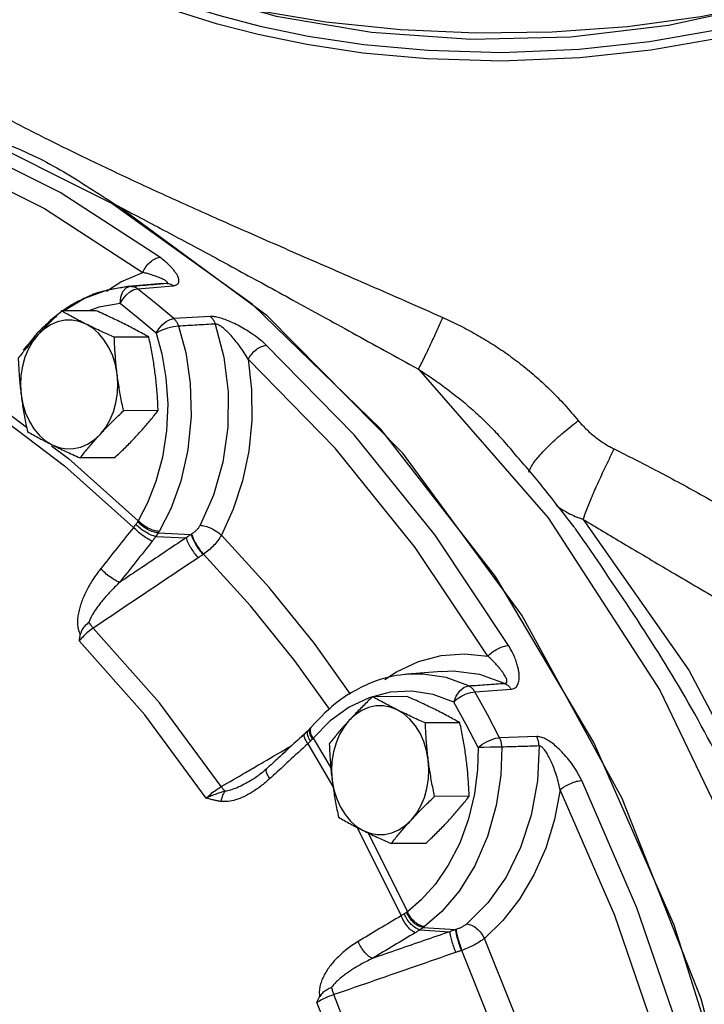
# Model space of a CAD drawing. Extents: x -44 to 74, y 17 to 111.
# Drawn here: x -16 to -12, y 44 to 49 of the extents above; entities that cross this region are included whole.
import ezdxf

# ---------------------------------------------------------------- set-up
doc = ezdxf.new("R2010")
doc.units = 0
doc.header["$LTSCALE"] = 1.5
doc.header["$MEASUREMENT"] = 0
doc.layers.get('0').update_dxf_attribs({"linetype": 'CONTINUOUS'})

msp = doc.modelspace()

# ---------------------------------------------------------------- linework, layer by layer
at = {"color": 7, "linetype": 'Continuous'}
for p, q in [((-14.5923, 47.711), (-15.3244, 48.2501)), ((-15.3109, 47.878), (-15.2025, 47.9243)), ((-15.3816, 47.8327), (-15.3109, 47.878)), ((-15.2767, 47.8551), (-15.3781, 47.8372)), ((-15.3005, 47.8297), (-15.2842, 47.8483)), ((-15.2842, 47.8483), (-15.2642, 47.856)), ((-15.1056, 47.8697), (-15.2767, 47.8551)), ((-15.2642, 47.856), (-15.2764, 47.8551)), ((-15.2285, 47.8441), (-15.0542, 47.8589)), ((-15.1077, 47.8693), (-15.1056, 47.8697)), ((-15.1056, 47.8697), (-15.1053, 47.8697)), ((-15.1053, 47.8697), (-15.0896, 47.8708)), ((-15.3781, 47.8372), (-15.4886, 47.7955)), ((-15.285, 47.8129), (-15.2663, 47.8289)), ((-15.2663, 47.8289), (-15.2469, 47.8396)), ((-15.2469, 47.8396), (-15.2285, 47.8441)), ((-15.4886, 47.7955), (-15.5882, 47.7348)), ((-15.4177, 47.7543), (-15.4677, 47.7354)), ((-15.3134, 47.7715), (-15.4177, 47.7543)), ((-15.4314, 47.7356), (-15.6009, 47.7348)), ((-14.8707, 47.7077), (-15.0507, 47.6975)), ((-15.716, 47.619), (-15.7418, 47.5864)), ((-15.173, 47.6065), (-15.3425, 47.6056)), ((-15.7418, 47.5864), (-15.7636, 47.5491)), ((-15.8982, 47.259), (-15.7731, 47.165)), ((-15.1277, 47.2459), (-15.2972, 47.245)), ((-13.4335, 47.0988), (-13.4334, 47.0988)), ((-15.3406, 47.0145), (-15.5101, 47.0136)), ((-15.1275, 46.6451), (-14.966, 46.6383)), ((-15.1393, 46.6275), (-14.9905, 46.6212)), ((-14.905, 46.5406), (-14.9076, 46.5389)), ((-14.1833, 45.8533), (-14.3611, 46.1019)), ((-14.0158, 45.9254), (-13.9587, 45.9642)), ((-13.735, 45.966), (-13.906, 45.9514)), ((-13.6037, 45.8949), (-13.7144, 45.9352)), ((-13.574, 45.8658), (-13.3959, 45.8782)), ((-13.9885, 45.863), (-14.0917, 45.8365)), ((-13.9051, 45.8424), (-14.0746, 45.8415)), ((-13.6163, 45.7046), (-13.6774, 45.8153)), ((-14.283, 45.723), (-14.3665, 45.6387)), ((-14.3801, 45.6881), (-14.3912, 45.6761)), ((-14.3755, 45.6935), (-14.3801, 45.6881)), ((-13.6468, 45.7133), (-13.8163, 45.7124)), ((-13.5567, 45.5924), (-13.6163, 45.7046)), ((-14.3665, 45.6387), (-14.2802, 45.4919)), ((-13.2699, 45.6457), (-13.4519, 45.6404)), ((-14.3927, 45.6107), (-14.2696, 45.4013)), ((-14.5942, 45.4888), (-14.5941, 45.4888)), ((-14.6748, 45.4282), (-14.6749, 45.4281)), ((-13.6014, 45.3527), (-13.7709, 45.3518)), ((-14.1514, 45.2001), (-13.9352, 44.7662)), ((-14.0972, 45.173), (-13.9045, 44.7859)), ((-13.8144, 45.1213), (-13.9839, 45.1204)), ((-13.8271, 44.7082), (-13.6684, 44.6982)), ((-13.8432, 44.6972), (-13.6969, 44.688)), ((-13.6374, 44.5963), (-13.6404, 44.5953))]:
    msp.add_line(p, q, dxfattribs=at)
at = {"linetype": 'Continuous'}
for points in [[(-16.6042, 50.363), (-16.5736, 50.2895), (-16.4559, 50.1124), (-16.2979, 49.9434), (-16.1019, 49.7846), (-15.8703, 49.6383), (-15.6065, 49.5063), (-15.3138, 49.3905), (-14.9963, 49.2925), (-14.6582, 49.2135), (-14.304, 49.1547), (-13.9387, 49.1167), (-13.5669, 49.1002), (-13.1939, 49.1053), (-12.8245, 49.132), (-12.4639, 49.1799), (-12.1167, 49.2484), (-11.7878, 49.3365), (-11.4815, 49.4431)], [(-15.4018, 49.4048), (-15.2888, 49.3514), (-15.1587, 49.2969), (-15.0076, 49.2416), (-14.8315, 49.1864), (-14.6268, 49.1331), (-14.3906, 49.0845), (-14.1186, 49.0436), (-13.8048, 49.0148), (-13.4419, 49.0044), (-13.0621, 49.0195), (-12.7168, 49.057), (-12.4172, 49.1094), (-12.1166, 49.1832), (-11.8011, 49.288), (-11.4977, 49.4238)], [(-15.4174, 49.3669), (-15.3036, 49.3131), (-15.1724, 49.2582), (-15.02, 49.2024), (-14.8425, 49.1467), (-14.6362, 49.0931), (-14.3981, 49.044), (-14.1239, 49.0028), (-13.8075, 48.9738), (-13.4417, 48.9634), (-13.0588, 48.9786), (-12.7108, 49.0164), (-12.4087, 49.0692), (-12.1057, 49.1436), (-11.7877, 49.2492), (-11.4818, 49.3862)]]:
    msp.add_lwpolyline(points, dxfattribs=at)
at = {"color": 7, "linetype": 'Continuous'}
for points in [[(-14.6639, 49.2149), (-14.5476, 49.1824), (-14.0808, 49.1039), (-13.594, 49.0697), (-13.1018, 49.0809), (-12.6235, 49.137), (-12.1725, 49.2365), (-12.1661, 49.2387)], [(-15.1195, 47.9984), (-15.6081, 48.3156), (-16.1172, 48.5702), (-16.642, 48.7596)], [(-16.7081, 48.6771), (-16.1891, 48.4897), (-15.6857, 48.238), (-15.2025, 47.9243)], [(-12.3606, 38.6813), (-12.1368, 39.6728), (-12.0172, 40.6958), (-12.004, 41.7313), (-12.0973, 42.7599), (-12.2955, 43.7625), (-12.5949, 44.7205), (-12.9898, 45.6159), (-13.473, 46.4321), (-14.0354, 47.1539), (-14.6666, 47.7679), (-15.3547, 48.2626), (-16.0871, 48.6287)], [(-15.3134, 47.7716), (-15.3107, 47.8028), (-15.3005, 47.8297)], [(-15.3134, 47.7716), (-15.3012, 47.7932), (-15.285, 47.8129)], [(-15.0507, 47.6975), (-15.1391, 47.7719), (-15.2285, 47.8441)], [(-15.1376, 47.6266), (-15.225, 47.7001), (-15.3134, 47.7715)], [(-12.609, 37.9181), (-12.287, 38.9397), (-12.0808, 40.0129), (-11.9948, 41.1148), (-12.0309, 42.2221), (-12.1883, 43.3111), (-12.4636, 44.3587), (-12.851, 45.3424), (-13.3422, 46.2415), (-13.9268, 47.0367), (-14.5923, 47.711)], [(-15.4803, 47.6701), (-15.5146, 47.6835), (-15.55, 47.69), (-15.5857, 47.6894), (-15.6209, 47.6817), (-15.6549, 47.6672), (-15.6868, 47.6462), (-15.716, 47.619)], [(-15.3284, 47.4253), (-15.3369, 47.4712), (-15.3505, 47.515), (-15.3688, 47.5557), (-15.3915, 47.5923), (-15.4181, 47.624), (-15.4479, 47.6501), (-15.4803, 47.6701)], [(-15.1376, 47.6266), (-15.1248, 47.6478), (-15.108, 47.667), (-15.0889, 47.6826), (-15.0692, 47.6931), (-15.0507, 47.6975)], [(-15.0269, 47.6603), (-15.0524, 47.6571), (-15.0822, 47.6497), (-15.1121, 47.639), (-15.1376, 47.6266)], [(-15.0269, 47.6603), (-14.9922, 47.5308), (-14.9698, 47.3813), (-14.9652, 47.2185), (-14.9813, 47.0539), (-15.0166, 46.8992), (-15.066, 46.7641), (-15.1229, 46.6526)], [(-14.847, 47.6708), (-14.8051, 47.5088), (-14.7844, 47.3378), (-14.7861, 47.1638), (-14.8104, 46.9929), (-14.8562, 46.8309), (-14.9216, 46.6831)], [(-15.1376, 47.6266), (-15.1094, 47.5241), (-15.0892, 47.4071), (-15.0806, 47.2788), (-15.0862, 47.1463), (-15.1061, 47.0168), (-15.1385, 46.8971), (-15.1796, 46.7925), (-15.2255, 46.7043)], [(-13.4083, 46.0932), (-13.7687, 46.6336), (-14.1659, 47.1264), (-14.5967, 47.5672)], [(-15.7636, 47.5491), (-15.781, 47.5078), (-15.7935, 47.4636), (-15.8009, 47.4174), (-15.803, 47.3702), (-15.7998, 47.3231)], [(-14.6855, 47.498), (-14.6688, 47.3487), (-14.6679, 47.1969), (-14.6828, 47.0464), (-14.7134, 46.9003), (-14.7587, 46.762), (-14.8172, 46.6346)], [(-13.5103, 46.0403), (-13.8666, 46.5746), (-14.2596, 47.0622), (-14.6855, 47.498)], [(-13.8503, 47.4489), (-13.2141, 46.719), (-12.6651, 45.874), (-12.215, 44.9323), (-11.8736, 43.9139), (-11.648, 42.8408), (-11.5432, 41.736), (-11.5615, 40.6232), (-11.7024, 39.5265), (-11.9629, 38.4693), (-12.3374, 37.4743), (-12.8179, 36.5629), (-13.3941, 35.7548), (-14.0535, 35.0672), (-14.782, 34.5149), (-15.5639, 34.1099), (-16.3825, 33.8607), (-17.23, 33.7728)], [(-15.4123, 47.1293), (-15.3865, 47.1619), (-15.3646, 47.1992), (-15.3473, 47.2405), (-15.3347, 47.2847), (-15.3273, 47.331), (-15.3252, 47.3782), (-15.3284, 47.4253)], [(-15.7998, 47.3231), (-15.7913, 47.2771), (-15.7777, 47.2333), (-15.7594, 47.1926), (-15.7367, 47.156), (-15.7101, 47.1243), (-15.6803, 47.0982), (-15.6479, 47.0782)], [(-15.9146, 47.2215), (-15.587, 46.9753), (-15.2484, 46.6722)], [(-15.6479, 47.0782), (-15.6136, 47.0648), (-15.5782, 47.0584), (-15.5425, 47.059), (-15.5073, 47.0666), (-15.4734, 47.0811), (-15.4414, 47.1022), (-15.4123, 47.1293)], [(-15.6514, 47.0736), (-15.5674, 47.0105), (-15.2255, 46.7043)], [(-13.0419, 46.7121), (-12.5235, 45.9725), (-12.0863, 45.1462), (-11.7384, 44.2483), (-11.4866, 43.2967), (-11.3354, 42.3083), (-11.2878, 41.3027), (-11.3446, 40.298), (-11.5048, 39.3137), (-11.7653, 38.3681), (-12.1212, 37.479), (-12.5658, 36.6633), (-13.0907, 35.9362), (-13.6861, 35.3114), (-13.9431, 35.1109)], [(-14.3611, 46.1019), (-14.5832, 46.3774), (-14.8172, 46.6346)], [(-14.2858, 45.7779), (-14.457, 46.0173), (-14.6751, 46.2879), (-14.905, 46.5406)], [(-14.8179, 45.4), (-15.1208, 45.812), (-15.4455, 46.1785)], [(-14.8924, 45.3439), (-15.1925, 45.7523), (-15.5143, 46.1154)], [(-13.9587, 45.9642), (-13.8507, 46.0142), (-13.7383, 46.0438), (-13.6239, 46.0525), (-13.5103, 46.0403)], [(-13.7349, 45.966), (-13.6802, 45.9681), (-13.55, 45.9519), (-13.4252, 45.9071)], [(-13.7144, 45.9352), (-13.8287, 45.9527), (-13.9059, 45.9514)], [(-13.6774, 45.8153), (-13.7788, 45.8522), (-13.8834, 45.8683), (-13.9885, 45.863)], [(-13.6774, 45.8153), (-13.6656, 45.8447), (-13.6475, 45.87), (-13.6259, 45.8876), (-13.6037, 45.8949)], [(-14.0917, 45.8365), (-14.1907, 45.7895), (-14.283, 45.723)], [(-13.6774, 45.8153), (-13.6596, 45.8304), (-13.6384, 45.8441), (-13.6157, 45.8552), (-13.5935, 45.8626), (-13.574, 45.8658)], [(-13.4519, 45.6404), (-13.5122, 45.7539), (-13.574, 45.8658)], [(-13.954, 45.7769), (-13.9883, 45.7903), (-14.0237, 45.7967), (-14.0594, 45.7961), (-14.0946, 45.7885), (-14.1286, 45.774), (-14.1605, 45.7529), (-14.1897, 45.7258)], [(-13.8022, 45.5321), (-13.8107, 45.578), (-13.8242, 45.6218), (-13.8426, 45.6625), (-13.8653, 45.6991), (-13.8918, 45.7308), (-13.9216, 45.7569), (-13.954, 45.7769)], [(-14.1897, 45.7258), (-14.2155, 45.6932), (-14.2373, 45.6559), (-14.2547, 45.6146), (-14.2672, 45.5704), (-14.2746, 45.5241), (-14.2767, 45.477), (-14.2735, 45.4298)], [(-13.5567, 45.5924), (-13.5385, 45.6067), (-13.5169, 45.6198), (-13.4939, 45.6303), (-13.4715, 45.6374), (-13.4519, 45.6404)], [(-13.4407, 45.594), (-13.446, 45.4569), (-13.4684, 45.3077), (-13.5113, 45.1551), (-13.5737, 45.0113), (-13.651, 44.8865), (-13.7358, 44.7868), (-13.8207, 44.7128)], [(-13.2586, 45.5996), (-13.2667, 45.4289), (-13.2969, 45.2606), (-13.3488, 45.101), (-13.4206, 44.9555), (-13.5099, 44.8293), (-13.613, 44.7261)], [(-13.5567, 45.5924), (-13.5602, 45.4835), (-13.5753, 45.3653)], [(-13.4407, 45.594), (-13.4667, 45.5938), (-13.4977, 45.5934), (-13.5292, 45.5929), (-13.5567, 45.5924)], [(-13.886, 45.2361), (-13.8602, 45.2687), (-13.8384, 45.306), (-13.821, 45.3473), (-13.8085, 45.3915), (-13.8011, 45.4377), (-13.799, 45.4849), (-13.8022, 45.5321)], [(-14.2735, 45.4298), (-14.265, 45.3839), (-14.2515, 45.3401), (-14.2331, 45.2994), (-14.2104, 45.2628), (-14.1839, 45.2311), (-14.1541, 45.205), (-14.1217, 45.185)], [(-13.1553, 45.3849), (-13.183, 45.2386), (-13.226, 45.0982), (-13.2833, 44.9668), (-13.3538, 44.8475), (-13.4356, 44.7429), (-13.5266, 44.655)], [(-12.4895, 43.4443), (-12.6646, 44.1178), (-12.8873, 44.7669), (-13.1553, 45.3849)], [(-12.376, 43.4679), (-12.5531, 44.1492), (-12.7782, 44.8053), (-13.0492, 45.4304)], [(-13.5753, 45.3653), (-13.6044, 45.2426), (-13.6479, 45.1232), (-13.7038, 45.0138), (-13.7683, 44.9198), (-13.8366, 44.844), (-13.9045, 44.7859)], [(-14.1217, 45.185), (-14.0874, 45.1716), (-14.052, 45.1652), (-14.0163, 45.1658), (-13.9811, 45.1734), (-13.9471, 45.1879), (-13.9152, 45.209), (-13.886, 45.2361)], [(-13.1498, 43.5566), (-13.2587, 43.9323), (-13.3845, 44.2991), (-13.5266, 44.655)], [(-13.2672, 43.5172), (-13.3742, 43.8864), (-13.4977, 44.2466), (-13.6374, 44.5963)], [(-13.9092, 43.3425), (-14.0687, 43.8717), (-14.2647, 44.3789)], [(-13.9965, 43.3135), (-14.0977, 43.6653), (-14.2153, 44.0081), (-14.3488, 44.3405)]]:
    msp.add_lwpolyline(points, dxfattribs=at)
msp.add_spline([(-4.1131, 39.8186), (-6.6673, 39.6319), (-8.1001, 40.7521), (-8.1624, 43.9883), (-8.287, 49.5893), (-9.7198, 54.4435), (-11.4018, 56.3727), (-12.025, 61.2589), (-13.707, 64.9306), (-18.13, 68.4779), (-18.1923, 72.3364), (-13.6447, 73.3943), (-8.4741, 74.5768), (-4.3626, 74.5145), (-1.8085, 70.6561), (-2.3691, 64.6194), (-5.0478, 60.5743), (-2.1199, 58.2094), (0.9326, 53.4797), (2.1717, 50.4724), (2.2209, 46.3438), (0.8433, 43.4441), (-0.8786, 41.1341), (-4.1131, 39.8186)], degree=3)
for points in [[(-16.6104, 49.1419), (-16.5761, 49.1146), (-16.5362, 49.0844), (-16.4909, 49.0514), (-16.4403, 49.0161), (-16.3845, 48.9788), (-16.3236, 48.9396), (-16.2578, 48.8987), (-16.1871, 48.8564), (-16.1115, 48.8126), (-16.0313, 48.7675), (-15.9466, 48.7212), (-15.8575, 48.6738), (-15.764, 48.6253), (-15.6664, 48.5759)], [(-16.1216, 48.6481), (-15.9894, 48.5988), (-15.8516, 48.5468), (-15.7102, 48.4836)], [(-15.6664, 48.5759), (-15.5646, 48.5255), (-15.4577, 48.4737), (-15.3458, 48.4204), (-15.2289, 48.3656), (-15.1067, 48.3093), (-14.9792, 48.2515), (-14.8463, 48.192), (-14.7077, 48.1305), (-14.5631, 48.0671), (-14.4122, 48.0012), (-14.2543, 47.9325), (-14.0888, 47.8604), (-13.9147, 47.7841), (-13.7305, 47.7026)], [(-15.7102, 48.4836), (-15.5738, 48.4078), (-15.4461, 48.3273), (-15.3244, 48.2501)], [(-15.3244, 48.2501), (-15.2146, 48.1924), (-15.1009, 48.1321), (-14.9831, 48.0692), (-14.861, 48.0035), (-14.7344, 47.9349), (-14.6028, 47.8633), (-14.4658, 47.7883), (-14.323, 47.7099), (-14.1735, 47.6275), (-14.0163, 47.5407), (-13.8503, 47.4489)], [(-15.2025, 47.9243), (-15.1872, 47.9517), (-15.1662, 47.9752), (-15.1425, 47.9916), (-15.1195, 47.9984)], [(-15.0542, 47.8589), (-15.0459, 47.8602), (-15.0385, 47.8627), (-15.0324, 47.8666), (-15.0281, 47.8719), (-15.0258, 47.8787), (-15.0256, 47.8866), (-15.0275, 47.8958), (-15.0316, 47.9062), (-15.0381, 47.9179), (-15.0472, 47.9309), (-15.0593, 47.9454), (-15.075, 47.9614), (-15.0947, 47.9791), (-15.1195, 47.9984)], [(-15.097, 47.8871), (-15.1053, 47.8914), (-15.1157, 47.8961), (-15.128, 47.9011), (-15.1426, 47.9065), (-15.1597, 47.9121), (-15.1795, 47.9181), (-15.2025, 47.9243)], [(-15.2764, 47.8551), (-15.4014, 47.8312)], [(-15.2642, 47.856), (-15.2298, 47.8589)], [(-15.2642, 47.856), (-15.2519, 47.8552)], [(-15.2519, 47.8552), (-15.2399, 47.8512)], [(-15.2399, 47.8512), (-15.2285, 47.8441)], [(-15.2298, 47.8589), (-15.1768, 47.8634)], [(-15.1768, 47.8634), (-15.1077, 47.8693)], [(-15.1077, 47.8693), (-15.1055, 47.8694)], [(-15.1055, 47.8694), (-15.0896, 47.8708)], [(-15.0896, 47.8708), (-15.0857, 47.8714), (-15.0831, 47.8726), (-15.0821, 47.8744), (-15.083, 47.8768), (-15.0858, 47.8798), (-15.0905, 47.8833), (-15.097, 47.8871)], [(-15.0896, 47.8708), (-15.0774, 47.8699)], [(-15.0774, 47.8699), (-15.0655, 47.8659), (-15.0542, 47.8589)], [(-15.4619, 47.8097), (-15.5221, 47.7812)], [(-15.4014, 47.8312), (-15.426, 47.8233), (-15.4619, 47.8097)], [(-15.5221, 47.7812), (-15.5806, 47.7462), (-15.5949, 47.7363)], [(-15.6009, 47.7348), (-15.6257, 47.711), (-15.6494, 47.6879), (-15.6722, 47.665), (-15.6944, 47.642), (-15.716, 47.619)], [(-15.5993, 47.7333), (-15.6572, 47.6875)], [(-15.4803, 47.6701), (-15.5121, 47.6863), (-15.5426, 47.7024), (-15.5719, 47.7184), (-15.6009, 47.7348)], [(-15.2936, 47.6711), (-15.3266, 47.6873), (-15.3604, 47.7034), (-15.3951, 47.7194), (-15.4314, 47.7356)], [(-14.5967, 47.5672), (-14.6326, 47.5978), (-14.6686, 47.6239), (-14.7035, 47.6462), (-14.7371, 47.665), (-14.769, 47.6806), (-14.7991, 47.6929), (-14.8269, 47.7017), (-14.8512, 47.7067), (-14.8707, 47.7077)], [(-14.847, 47.6708), (-14.8532, 47.685), (-14.8612, 47.6975), (-14.8707, 47.7077)], [(-15.6572, 47.6875), (-15.7195, 47.6273)], [(-15.3425, 47.6056), (-15.3789, 47.6219), (-15.4136, 47.6379), (-15.4474, 47.654), (-15.4803, 47.6701)], [(-15.173, 47.6065), (-15.2021, 47.6228), (-15.2315, 47.6389), (-15.2619, 47.6549), (-15.2936, 47.6711)], [(-15.0269, 47.6603), (-15.0331, 47.6747), (-15.0411, 47.6873), (-15.0507, 47.6975)], [(-14.847, 47.6708), (-14.9368, 47.6655), (-15.0269, 47.6603)], [(-14.6855, 47.498), (-14.7068, 47.5326), (-14.7283, 47.5633), (-14.7494, 47.5903), (-14.7697, 47.6138), (-14.789, 47.6337), (-14.807, 47.6499), (-14.8232, 47.6619), (-14.8368, 47.669), (-14.847, 47.6708)], [(-13.8503, 47.4489), (-13.8338, 47.4807), (-13.811, 47.5275), (-13.7842, 47.5841), (-13.7564, 47.6446), (-13.7305, 47.7026)], [(-13.7305, 47.7026), (-13.6478, 47.6634), (-13.5679, 47.6207), (-13.4904, 47.5743), (-13.4152, 47.5239), (-13.3419, 47.4691), (-13.2705, 47.4095), (-13.2006, 47.3446), (-13.1324, 47.2739), (-13.0658, 47.1968)], [(-15.7225, 47.624), (-15.7893, 47.5419)], [(-15.716, 47.619), (-15.7368, 47.596), (-15.7568, 47.573)], [(-15.7195, 47.6273), (-15.7225, 47.624)], [(-15.1417, 47.4262), (-15.1466, 47.4621), (-15.1522, 47.4979), (-15.1584, 47.5336), (-15.1654, 47.5695), (-15.173, 47.6065)], [(-15.7615, 47.5676), (-15.7762, 47.5501), (-15.795, 47.5271), (-15.8139, 47.5034)], [(-15.7568, 47.573), (-15.7615, 47.5676)], [(-15.3284, 47.4253), (-15.3326, 47.4611), (-15.336, 47.4969), (-15.3388, 47.5326), (-15.3409, 47.5686), (-15.3425, 47.6056)], [(-14.6855, 47.498), (-14.668, 47.5236), (-14.6452, 47.5456), (-14.6202, 47.5609), (-14.5967, 47.5672)], [(-15.8139, 47.5034), (-15.8122, 47.4664), (-15.8101, 47.4304), (-15.8073, 47.3947), (-15.8039, 47.3589), (-15.7998, 47.3231)], [(-15.2972, 47.245), (-15.3048, 47.282), (-15.3117, 47.3179), (-15.318, 47.3536), (-15.3236, 47.3894), (-15.3284, 47.4253)], [(-15.1277, 47.2459), (-15.1293, 47.2829), (-15.1314, 47.3189), (-15.1342, 47.3546), (-15.1376, 47.3904), (-15.1417, 47.4262)], [(-13.8503, 47.4489), (-13.7797, 47.4023), (-13.712, 47.3538), (-13.6469, 47.3029), (-13.5841, 47.2495), (-13.5234, 47.1929), (-13.4645, 47.1329), (-13.4335, 47.0988)], [(-15.7998, 47.3231), (-15.7949, 47.2872), (-15.7893, 47.2514), (-15.7831, 47.2157), (-15.7762, 47.1798), (-15.7685, 47.1428)], [(-15.4123, 47.1293), (-15.3907, 47.1523), (-15.3685, 47.1753), (-15.3456, 47.1982), (-15.322, 47.2213), (-15.2972, 47.245)], [(-15.2256, 47.1303), (-15.2047, 47.1533), (-15.1847, 47.1762), (-15.1653, 47.1991), (-15.1465, 47.2222), (-15.1277, 47.2459)], [(-13.3088, 46.9442), (-13.2951, 46.9735), (-13.2595, 47.0208), (-13.2054, 47.0778), (-13.1384, 47.1387), (-13.0658, 47.1968)], [(-13.0658, 47.1968), (-13.0461, 47.1742), (-13.0248, 47.1527), (-13.0025, 47.1324), (-12.9796, 47.1138), (-12.9565, 47.097), (-12.9337, 47.082), (-12.9114, 47.0689), (-12.8896, 47.0575)], [(-15.7685, 47.1428), (-15.7394, 47.1264), (-15.7101, 47.1104), (-15.6797, 47.0943), (-15.6479, 47.0782)], [(-15.5101, 47.0136), (-15.4913, 47.0374), (-15.4725, 47.0604), (-15.4531, 47.0833), (-15.4331, 47.1063), (-15.4123, 47.1293)], [(-15.3406, 47.0145), (-15.3158, 47.0383), (-15.2922, 47.0614), (-15.2693, 47.0843), (-15.2471, 47.1072), (-15.2256, 47.1303)], [(-15.6479, 47.0782), (-15.6149, 47.062), (-15.5811, 47.0459), (-15.5464, 47.0299), (-15.5101, 47.0136)], [(-13.2968, 46.9401), (-13.4335, 47.0988)], [(-13.0419, 46.7121), (-13.0242, 46.7607), (-12.9979, 46.825), (-12.9649, 46.8998), (-12.9278, 46.9794), (-12.8896, 47.0575)], [(-12.8896, 47.0575), (-12.6899, 46.9558), (-12.4661, 46.8345), (-12.2166, 46.6931), (-11.9529, 46.5412)], [(-13.2329, 46.8624), (-13.2968, 46.9401)], [(-13.0867, 46.6754), (-13.2329, 46.8624)], [(-13.175, 46.7819), (-13.1541, 46.7668), (-13.1181, 46.7448), (-13.0806, 46.7265), (-13.0419, 46.7121)], [(-15.2284, 46.6998), (-15.2325, 46.6936), (-15.237, 46.6872)], [(-15.2255, 46.7043), (-15.2269, 46.702), (-15.2284, 46.6998)], [(-15.1275, 46.6451), (-15.1518, 46.6506), (-15.1793, 46.6628), (-15.2061, 46.68), (-15.2284, 46.6998)], [(-15.1229, 46.6526), (-15.1477, 46.6572), (-15.1757, 46.6686), (-15.203, 46.685), (-15.2255, 46.7043)], [(-13.0419, 46.7121), (-12.8449, 46.594), (-12.6205, 46.4611), (-12.3663, 46.3119), (-12.0937, 46.1531)], [(-17.23, 33.7728), (-16.4261, 33.8485), (-15.5919, 34.0832), (-14.7908, 34.4738), (-14.0424, 35.0122), (-13.3595, 35.6912), (-12.7614, 36.4938), (-12.2617, 37.4015), (-11.8701, 38.396), (-11.5959, 39.4521), (-11.4438, 40.5486), (-11.4167, 41.6619), (-11.5148, 42.7682), (-11.7359, 43.8438), (-12.0757, 44.867), (-12.5263, 45.8136), (-13.0786, 46.6646)], [(-15.2484, 46.6722), (-15.3292, 46.5708), (-15.4096, 46.4693)], [(-15.237, 46.6872), (-15.2427, 46.6794), (-15.2484, 46.6722)], [(-15.1562, 46.6047), (-15.177, 46.6153), (-15.2017, 46.6318), (-15.2267, 46.6517), (-15.2484, 46.6722)], [(-15.1393, 46.6275), (-15.1621, 46.6352), (-15.1885, 46.6492), (-15.2147, 46.6674), (-15.237, 46.6872)], [(-15.1275, 46.6451), (-15.1331, 46.6365), (-15.1393, 46.6275)], [(-15.1229, 46.6526), (-15.1252, 46.6488), (-15.1275, 46.6451)], [(-14.9635, 46.6398), (-14.9648, 46.639), (-14.966, 46.6383)], [(-14.9216, 46.6831), (-14.9294, 46.6709), (-14.9393, 46.6593), (-14.9508, 46.6488), (-14.9635, 46.6398)], [(-14.9635, 46.6398), (-14.9552, 46.6178), (-14.9412, 46.5913), (-14.9236, 46.5643), (-14.905, 46.5406)], [(-14.9216, 46.6831), (-14.8966, 46.6788), (-14.8682, 46.6682), (-14.8404, 46.6527), (-14.8172, 46.6346)], [(-13.0786, 46.6646), (-13.0867, 46.6754)], [(-14.9905, 46.6212), (-15.0993, 46.5483), (-15.2081, 46.4754), (-15.3169, 46.4025)], [(-15.1562, 46.6047), (-15.2368, 46.5037), (-15.3169, 46.4025)], [(-15.1393, 46.6275), (-15.1478, 46.6156), (-15.1562, 46.6047)], [(-14.966, 46.6383), (-14.9783, 46.6298), (-14.9905, 46.6212)], [(-14.9905, 46.6212), (-14.982, 46.5992), (-14.9678, 46.5731), (-14.9501, 46.5465), (-14.9312, 46.5233)], [(-14.966, 46.6383), (-14.9578, 46.6162), (-14.9438, 46.5897), (-14.9263, 46.5626), (-14.9076, 46.5389)], [(-14.8172, 46.6346), (-14.8343, 46.6084), (-14.8551, 46.5833), (-14.879, 46.5604), (-14.905, 46.5406)], [(-14.9312, 46.5233), (-15.1027, 46.4084), (-15.2741, 46.2934), (-15.4455, 46.1785)], [(-14.9076, 46.5389), (-14.9195, 46.5311), (-14.9312, 46.5233)], [(-15.4096, 46.4693), (-15.4327, 46.4383), (-15.452, 46.4092), (-15.4684, 46.3815), (-15.4826, 46.3544), (-15.495, 46.3271), (-15.5055, 46.2996), (-15.5139, 46.2723), (-15.5198, 46.2453), (-15.5229, 46.2187), (-15.5226, 46.1926), (-15.5182, 46.1683), (-15.5094, 46.1471)], [(-15.3169, 46.4025), (-15.3379, 46.4129), (-15.3627, 46.4291), (-15.3878, 46.4489), (-15.4096, 46.4693)], [(-15.3169, 46.4025), (-15.3412, 46.3788), (-15.3623, 46.3569), (-15.3809, 46.3364), (-15.3978, 46.3166), (-15.4134, 46.2972), (-15.4278, 46.2778), (-15.4406, 46.2589), (-15.4517, 46.2406), (-15.4607, 46.2229), (-15.4675, 46.206)], [(-15.4675, 46.206), (-15.4849, 46.1902), (-15.5, 46.1707), (-15.5094, 46.1471)], [(-15.4675, 46.206), (-15.4565, 46.1914), (-15.4455, 46.1785)], [(-15.4455, 46.1785), (-15.4705, 46.1602), (-15.4941, 46.1385), (-15.5143, 46.1154)], [(-15.5143, 46.1154), (-15.5119, 46.1312), (-15.5094, 46.1471)], [(-13.5103, 46.0403), (-13.488, 46.0599), (-13.461, 46.0766), (-13.4331, 46.0883), (-13.4083, 46.0932)], [(-13.3959, 45.8782), (-13.3872, 45.8797), (-13.3789, 45.883), (-13.3715, 45.8884), (-13.3652, 45.8962), (-13.3604, 45.9062), (-13.3572, 45.9181), (-13.3557, 45.9319), (-13.3559, 45.9478), (-13.3579, 45.9658), (-13.3621, 45.9861), (-13.3687, 46.0088), (-13.3781, 46.0341), (-13.3911, 46.0621), (-13.4083, 46.0932)], [(-13.4252, 45.9071), (-13.4211, 45.908), (-13.418, 45.9101), (-13.4162, 45.9137), (-13.416, 45.9189), (-13.4174, 45.9256), (-13.4204, 45.9335), (-13.4249, 45.9426), (-13.4311, 45.9528), (-13.439, 45.9643), (-13.4487, 45.977), (-13.4605, 45.991), (-13.4744, 46.0061), (-13.4909, 46.0226), (-13.5103, 46.0403)], [(-13.9059, 45.9514), (-13.9171, 45.9504), (-14.0824, 45.9096), (-14.1809, 45.8609)], [(-13.6037, 45.8949), (-13.5143, 45.901), (-13.4252, 45.9071)], [(-13.6037, 45.8949), (-13.5925, 45.8878), (-13.5825, 45.878), (-13.574, 45.8658)], [(-13.4252, 45.9071), (-13.4142, 45.9001), (-13.4043, 45.8903), (-13.3959, 45.8782)], [(-14.1809, 45.8609), (-14.2379, 45.8229), (-14.3755, 45.6935)], [(-14.0746, 45.8415), (-14.0995, 45.8178), (-14.1231, 45.7947), (-14.1459, 45.7718), (-14.1681, 45.7488), (-14.1897, 45.7258)], [(-13.954, 45.7769), (-13.9859, 45.7931), (-14.0163, 45.8092), (-14.0457, 45.8252), (-14.0746, 45.8415)], [(-13.7673, 45.7779), (-13.8003, 45.7941), (-13.8342, 45.8102), (-13.8689, 45.8261), (-13.9051, 45.8424)], [(-13.8163, 45.7124), (-13.8526, 45.7287), (-13.8874, 45.7447), (-13.9211, 45.7608), (-13.954, 45.7769)], [(-13.6468, 45.7133), (-13.6758, 45.7296), (-13.7052, 45.7457), (-13.7356, 45.7617), (-13.7673, 45.7779)], [(-14.1897, 45.7258), (-14.2105, 45.7028), (-14.2306, 45.6798), (-14.2499, 45.6569), (-14.2688, 45.6339), (-14.2876, 45.6102)], [(-14.3912, 45.6761), (-14.3919, 45.6754), (-14.4056, 45.6621)], [(-14.3955, 45.6655), (-14.3912, 45.676)], [(-14.3847, 45.6772), (-14.38, 45.6881)], [(-14.3697, 45.6347), (-14.3819, 45.6577), (-14.3847, 45.6772)], [(-14.3805, 45.6821), (-14.3789, 45.6876)], [(-14.3665, 45.6387), (-14.3783, 45.662), (-14.3805, 45.6821)], [(-14.3789, 45.6876), (-14.3755, 45.6934)], [(-13.8022, 45.5321), (-13.8063, 45.5679), (-13.8097, 45.6037), (-13.8125, 45.6394), (-13.8146, 45.6754), (-13.8163, 45.7124)], [(-13.6155, 45.533), (-13.6204, 45.5689), (-13.6259, 45.6047), (-13.6322, 45.6404), (-13.6391, 45.6763), (-13.6468, 45.7133)], [(-14.4242, 45.6451), (-14.4613, 45.611), (-14.539, 45.5396), (-14.5941, 45.4888)], [(-14.408, 45.66), (-14.4242, 45.6451)], [(-14.3927, 45.6107), (-14.4057, 45.6332), (-14.4107, 45.6507), (-14.4079, 45.6599)], [(-14.4056, 45.6621), (-14.408, 45.66)], [(-14.3796, 45.6237), (-14.3919, 45.6467), (-14.3955, 45.6655)], [(-14.3697, 45.6347), (-14.3744, 45.6292), (-14.3796, 45.6237)], [(-14.3665, 45.6387), (-14.3681, 45.6367), (-14.3697, 45.6347)], [(-13.4407, 45.594), (-13.4422, 45.6103), (-13.446, 45.626), (-13.4519, 45.6404)], [(-13.0492, 45.4304), (-13.0739, 45.4755), (-13.1, 45.5146), (-13.1266, 45.5483), (-13.153, 45.5771), (-13.179, 45.6011), (-13.2043, 45.6205), (-13.2287, 45.6348), (-13.2509, 45.6433), (-13.2699, 45.6457)], [(-13.2586, 45.5996), (-13.2602, 45.6158), (-13.264, 45.6314), (-13.2699, 45.6457)], [(-14.6122, 45.5198), (-14.4715, 45.6017)], [(-14.3927, 45.6107), (-14.4861, 45.525), (-14.5626, 45.4546)], [(-14.3796, 45.6237), (-14.3862, 45.617), (-14.3927, 45.6107)], [(-14.2876, 45.6102), (-14.286, 45.5732), (-14.2838, 45.5372), (-14.2811, 45.5015), (-14.2777, 45.4657), (-14.2735, 45.4298)], [(-13.2586, 45.5996), (-13.3495, 45.5968), (-13.4407, 45.594)], [(-13.1553, 45.3849), (-13.1651, 45.427), (-13.1763, 45.4646), (-13.1883, 45.4979), (-13.2008, 45.5271), (-13.2134, 45.552), (-13.2258, 45.5724), (-13.238, 45.5877), (-13.2491, 45.597), (-13.2586, 45.5996)], [(-13.7709, 45.3518), (-13.7786, 45.3888), (-13.7855, 45.4247), (-13.7917, 45.4604), (-13.7973, 45.4962), (-13.8022, 45.5321)], [(-13.6014, 45.3527), (-13.603, 45.3897), (-13.6052, 45.4257), (-13.6079, 45.4614), (-13.6113, 45.4972), (-13.6155, 45.533)], [(-14.6989, 45.4693), (-14.6382, 45.5046)], [(-14.6382, 45.5046), (-14.6122, 45.5198)], [(-14.5941, 45.4888), (-14.6092, 45.4754)], [(-14.5792, 45.4393), (-14.5921, 45.4618), (-14.5971, 45.4794), (-14.5941, 45.4887)], [(-14.8179, 45.4), (-14.6989, 45.4693)], [(-14.6092, 45.4754), (-14.6363, 45.4537), (-14.6749, 45.4281)], [(-14.5792, 45.4393), (-14.6236, 45.402)], [(-14.5626, 45.4546), (-14.5792, 45.4393)], [(-14.8924, 45.3439), (-14.8696, 45.3638), (-14.844, 45.3831), (-14.8179, 45.4)], [(-14.6236, 45.402), (-14.6666, 45.3725), (-14.7078, 45.3503), (-14.7471, 45.3351), (-14.7841, 45.3271), (-14.8182, 45.3271)], [(-14.7992, 45.3771), (-14.8082, 45.3873), (-14.8179, 45.4)], [(-14.6749, 45.4281), (-14.7051, 45.4115), (-14.7401, 45.3949), (-14.7717, 45.3833), (-14.7992, 45.3771)], [(-14.2735, 45.4298), (-14.2686, 45.394), (-14.263, 45.3582), (-14.2568, 45.3225), (-14.2499, 45.2865), (-14.2422, 45.2496)], [(-13.1553, 45.3849), (-13.1314, 45.4017), (-13.1031, 45.4161), (-13.0744, 45.4262), (-13.0492, 45.4304)], [(-14.7992, 45.3771), (-14.8195, 45.3712), (-14.842, 45.3638), (-14.8665, 45.3547), (-14.8924, 45.3439)], [(-14.8182, 45.3271), (-14.8351, 45.3298), (-14.8529, 45.3335), (-14.872, 45.3382), (-14.8924, 45.3439)], [(-14.8182, 45.3271), (-14.8138, 45.3457), (-14.8074, 45.3627), (-14.7992, 45.3771)], [(-13.886, 45.2361), (-13.8644, 45.2591), (-13.8422, 45.2821), (-13.8194, 45.305), (-13.7958, 45.3281), (-13.7709, 45.3518)], [(-13.6993, 45.237), (-13.6785, 45.2601), (-13.6584, 45.283), (-13.6391, 45.3059), (-13.6202, 45.329), (-13.6014, 45.3527)], [(-14.2422, 45.2496), (-14.2132, 45.2332), (-14.1838, 45.2172), (-14.1534, 45.2011), (-14.1217, 45.185)], [(-13.9839, 45.1204), (-13.9651, 45.1441), (-13.9462, 45.1672), (-13.9269, 45.1901), (-13.9068, 45.2131), (-13.886, 45.2361)], [(-13.8144, 45.1213), (-13.7895, 45.145), (-13.7659, 45.1682), (-13.7431, 45.1911), (-13.7208, 45.214), (-13.6993, 45.237)], [(-14.1217, 45.185), (-14.0887, 45.1688), (-14.0548, 45.1527), (-14.0201, 45.1367), (-13.9839, 45.1204)], [(-13.9352, 44.7662), (-14.0408, 44.7029), (-14.146, 44.6396)], [(-13.9201, 44.7755), (-13.9278, 44.7706), (-13.9352, 44.7662)], [(-13.8657, 44.6829), (-13.8833, 44.6933), (-13.9026, 44.7126), (-13.9208, 44.7381), (-13.9352, 44.7662)], [(-13.9085, 44.7832), (-13.9141, 44.7794), (-13.9201, 44.7755)], [(-13.8432, 44.6972), (-13.8635, 44.7057), (-13.8852, 44.7235), (-13.905, 44.7479), (-13.9201, 44.7755)], [(-13.9045, 44.7859), (-13.9065, 44.7845), (-13.9085, 44.7832)], [(-13.8271, 44.7082), (-13.8494, 44.7153), (-13.8726, 44.7319), (-13.8933, 44.7557), (-13.9085, 44.7832)], [(-13.8207, 44.7128), (-13.8438, 44.7194), (-13.8677, 44.7354), (-13.8889, 44.7587), (-13.9045, 44.7859)], [(-13.8271, 44.7082), (-13.8348, 44.7028), (-13.8432, 44.6972)], [(-13.8207, 44.7128), (-13.8238, 44.7105), (-13.8271, 44.7082)], [(-13.613, 44.7261), (-13.6238, 44.7182), (-13.6366, 44.7109), (-13.6507, 44.7044), (-13.6655, 44.6991)], [(-13.613, 44.7261), (-13.5897, 44.7197), (-13.5652, 44.7041), (-13.5432, 44.6814), (-13.5266, 44.655)], [(-13.6969, 44.688), (-13.8232, 44.6443), (-13.9495, 44.6005), (-14.0758, 44.5567)], [(-13.8657, 44.6829), (-13.9709, 44.6199), (-14.0758, 44.5567)], [(-13.8432, 44.6972), (-13.8546, 44.6898), (-13.8657, 44.6829)], [(-13.6684, 44.6982), (-13.6827, 44.6932), (-13.6969, 44.688)], [(-13.6969, 44.688), (-13.6943, 44.6707), (-13.6879, 44.6454), (-13.6786, 44.6157), (-13.6677, 44.586)], [(-13.6655, 44.6991), (-13.6669, 44.6987), (-13.6684, 44.6982)], [(-13.6684, 44.6982), (-13.666, 44.681), (-13.6599, 44.6555), (-13.6509, 44.6255), (-13.6404, 44.5953)], [(-13.6655, 44.6991), (-13.6631, 44.6819), (-13.6569, 44.6564), (-13.6479, 44.6264), (-13.6374, 44.5963)], [(-14.146, 44.6396), (-14.1768, 44.6196), (-14.2034, 44.5998), (-14.227, 44.58), (-14.2483, 44.5599), (-14.2679, 44.5388), (-14.2859, 44.5166), (-14.3018, 44.4937), (-14.3153, 44.4699), (-14.3261, 44.4453), (-14.3336, 44.4197), (-14.3368, 44.394), (-14.3348, 44.3693)], [(-14.0758, 44.5567), (-14.0937, 44.5669), (-14.1132, 44.5861), (-14.1315, 44.6115), (-14.146, 44.6396)], [(-13.5266, 44.655), (-13.5501, 44.6383), (-13.5771, 44.6226), (-13.6066, 44.6084), (-13.6374, 44.5963)], [(-13.6677, 44.586), (-13.8667, 44.517), (-14.0657, 44.4479), (-14.2647, 44.3789)], [(-13.6404, 44.5953), (-13.6541, 44.5907), (-13.6677, 44.586)], [(-14.0758, 44.5567), (-14.1059, 44.5418), (-14.1324, 44.5276), (-14.1562, 44.5138), (-14.1781, 44.5001), (-14.1987, 44.4862), (-14.2181, 44.472), (-14.236, 44.4576), (-14.252, 44.4431), (-14.2659, 44.4285), (-14.2774, 44.4137)], [(-14.2647, 44.3789), (-14.2941, 44.368), (-14.323, 44.3548), (-14.3488, 44.3405)], [(-14.3488, 44.3405), (-14.3419, 44.3549), (-14.3348, 44.3693)], [(-14.2774, 44.4137), (-14.2988, 44.403), (-14.319, 44.3888), (-14.3348, 44.3693)], [(-14.2774, 44.4137), (-14.2712, 44.396), (-14.2647, 44.3789)]]:
    msp.add_spline(points, degree=3, dxfattribs=at)

doc.saveas('drawing.dxf')
